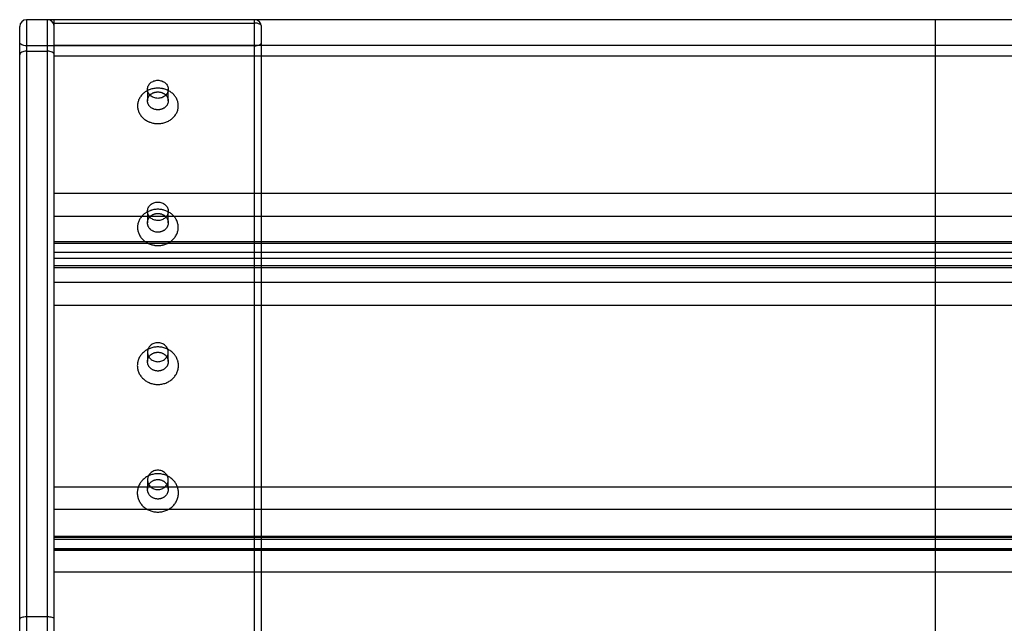
# Paper-space layout '_Left' of a CAD drawing. Units: millimetres. Extents: x -545 to 85, y 0 to 858.
# Drawn here: x -515 to -230, y 684 to 858 of the extents above; entities that cross this region are included whole.
import ezdxf

# ---------------------------------------------------------------- set-up
doc = ezdxf.new("R2010")
doc.units = ezdxf.units.MM

psp = doc.layouts.new('_Left')

# ---------------------------------------------------------------- linework, layer by layer
at = {"color": 7, "linetype": 'Continuous', "lineweight": 25}
for p, q in [((-513, 858.29), (-513, 0)), ((53, 858.29), (-513, 858.29)), ((-507, 858.29), (-507, 678.51)), ((-505, 0), (-505, 858.29)), ((-447, 618.61), (-447, 858.29)), ((-250, 858.29), (-250, 618.69)), ((-515, 0), (-515, 856.29)), ((-505.28, 857.32), (-447, 857.32)), ((-445, 620.6), (-445, 856.29)), ((-447, 850.73), (-513, 850.73)), ((-505, 850.92), (45, 850.92)), ((-513, 849.17), (-507, 849.17)), ((45, 847.75), (-505, 847.75)), ((-478, 838.15), (-478, 834.82)), ((-472, 834.82), (-472, 838.15)), ((-505, 808.15), (45, 808.15)), ((45, 801.38), (-505, 801.38)), ((-478, 802.88), (-478, 799.54)), ((-472, 799.54), (-472, 802.88)), ((45, 794.07), (-505, 794.07)), ((-505, 793.69), (45, 793.69)), ((45, 790.98), (-505, 790.98)), ((45, 789.23), (-505, 789.23)), ((-505, 787.19), (45, 787.19)), ((-505, 786.59), (45, 786.59)), ((45, 782.22), (-505, 782.22)), ((-505, 775.69), (45, 775.69)), ((-478, 762.1), (-478, 759.38)), ((-472, 759.38), (-472, 762.1)), ((-478, 725.17), (-478, 722.45)), ((-472, 722.45), (-472, 725.17)), ((-505, 723.17), (45, 723.17)), ((45, 716.64), (-505, 716.64)), ((45, 708.83), (-505, 708.83)), ((-505, 708.61), (45, 708.61)), ((45, 707.88), (-505, 707.88)), ((45, 705.26), (-505, 705.26)), ((-505, 705.17), (45, 705.17)), ((-505, 704.79), (45, 704.79)), ((-505, 698.55), (45, 698.55)), ((-507, 685.51), (-513, 685.51))]:
    psp.add_line(p, q, dxfattribs=at)
at = {"color": 7, "linetype": 'Continuous', "lineweight": 25, "flags": 128}
for points in [[(-445, 856.29), (-445.04, 856.49), (-445.15, 856.68), (-445.34, 856.86), (-445.59, 857.01), (-445.89, 857.14), (-446.23, 857.24), (-446.61, 857.3), (-447, 857.32)], [(-513, 850.73), (-513.39, 850.75), (-513.77, 850.81), (-514.11, 850.9), (-514.41, 851.03), (-514.66, 851.19), (-514.85, 851.36), (-514.96, 851.56), (-515, 851.75)], [(-447, 850.73), (-446.61, 850.75), (-446.23, 850.81), (-445.89, 850.9), (-445.59, 851.03), (-445.34, 851.19), (-445.15, 851.36), (-445.04, 851.56), (-445, 851.75)], [(-513, 849.17), (-513.39, 849.15), (-513.77, 849.08), (-514.11, 848.98), (-514.41, 848.85), (-514.66, 848.68), (-514.85, 848.5), (-514.96, 848.29), (-515, 848.08)], [(-505, 848.08), (-505.04, 848.29), (-505.15, 848.5), (-505.34, 848.68), (-505.59, 848.85), (-505.89, 848.98), (-506.23, 849.08), (-506.61, 849.15), (-507, 849.17)], [(-513, 685.51), (-513.39, 685.5), (-513.77, 685.46), (-514.11, 685.41), (-514.41, 685.33), (-514.66, 685.24), (-514.85, 685.14), (-514.96, 685.03), (-515, 684.91)], [(-505, 684.91), (-505.04, 685.03), (-505.15, 685.14), (-505.34, 685.24), (-505.59, 685.33), (-505.89, 685.41), (-506.23, 685.46), (-506.61, 685.5), (-507, 685.51)]]:
    psp.add_lwpolyline(points, dxfattribs=at)
at = {"color": 7, "linetype": 'Continuous', "lineweight": 25}
for centre, start, end in [((-513, 856.29), 90, 180), ((-507, 856.29), 360, 90), ((-447, 856.29), 0, 90)]:
    psp.add_arc(centre, 2, start, end, dxfattribs=at)
for points, knots in [([(-505, 856.29), (-505, 856.47), (-505.02, 856.64), (-505.12, 856.99), (-505.19, 857.16), (-505.28, 857.32)], [0, 0, 0, 0, 0.5, 0.5, 1, 1, 1, 1]), ([(-475, 835.54), (-474.8, 835.54), (-474.61, 835.55), (-474.22, 835.62), (-474.03, 835.67), (-473.67, 835.8), (-473.5, 835.88), (-473.17, 836.07), (-473.02, 836.18), (-472.74, 836.42), (-472.62, 836.56), (-472.4, 836.84), (-472.3, 836.99), (-472.15, 837.31), (-472.1, 837.47), (-472.02, 837.81), (-472, 837.98), (-472, 838.32), (-472.02, 838.49), (-472.1, 838.83), (-472.15, 838.99), (-472.3, 839.31), (-472.4, 839.46), (-472.61, 839.74), (-472.74, 839.88), (-473.02, 840.12), (-473.17, 840.23), (-473.49, 840.42), (-473.67, 840.5), (-474.03, 840.63), (-474.22, 840.68), (-474.6, 840.75), (-474.8, 840.76), (-475.19, 840.76), (-475.39, 840.75), (-475.78, 840.68), (-475.97, 840.63), (-476.33, 840.5), (-476.5, 840.42), (-476.83, 840.23), (-476.98, 840.12), (-477.26, 839.88), (-477.38, 839.75), (-477.6, 839.46), (-477.7, 839.31), (-477.85, 839), (-477.9, 838.83), (-477.98, 838.5), (-478, 838.33), (-478, 837.98), (-477.98, 837.81), (-477.91, 837.48), (-477.85, 837.31), (-477.7, 836.99), (-477.61, 836.84), (-477.39, 836.56), (-477.26, 836.43), (-476.98, 836.18), (-476.83, 836.07), (-476.51, 835.88), (-476.33, 835.8), (-475.79, 835.61), (-475.4, 835.54), (-475, 835.54)], [0, 0, 0, 0, 0.03125, 0.03125, 0.0625, 0.0625, 0.09375, 0.09375, 0.125, 0.125, 0.15625, 0.15625, 0.1875, 0.1875, 0.21875, 0.21875, 0.25, 0.25, 0.28125, 0.28125, 0.3125, 0.3125, 0.34375, 0.34375, 0.375, 0.375, 0.40625, 0.40625, 0.4375, 0.4375, 0.46875, 0.46875, 0.5, 0.5, 0.53125, 0.53125, 0.5625, 0.5625, 0.59375, 0.59375, 0.625, 0.625, 0.65625, 0.65625, 0.6875, 0.6875, 0.71875, 0.71875, 0.75, 0.75, 0.78125, 0.78125, 0.8125, 0.8125, 0.84375, 0.84375, 0.875, 0.875, 0.90625, 0.90625, 0.9375, 0.9375, 1, 1, 1, 1]), ([(-475, 828.23), (-475.19, 828.23), (-475.39, 828.23), (-475.68, 828.26), (-475.77, 828.27), (-475.97, 828.29), (-476.06, 828.31), (-476.54, 828.39), (-476.9, 828.49), (-477.35, 828.65), (-477.44, 828.68), (-477.61, 828.76), (-477.7, 828.79), (-477.96, 828.91), (-478.13, 829), (-478.45, 829.19), (-478.6, 829.29), (-478.9, 829.5), (-479.04, 829.61), (-479.25, 829.79), (-479.32, 829.85), (-479.45, 829.98), (-479.51, 830.04), (-479.69, 830.24), (-479.81, 830.37), (-480.02, 830.65), (-480.12, 830.8), (-480.3, 831.09), (-480.39, 831.25), (-480.54, 831.56), (-480.6, 831.72), (-480.71, 832.04), (-480.76, 832.2), (-480.83, 832.53), (-480.86, 832.69), (-480.9, 833.03), (-480.91, 833.2), (-480.91, 833.53), (-480.9, 833.7), (-480.86, 834.03), (-480.84, 834.2), (-480.76, 834.53), (-480.71, 834.69), (-480.6, 835.02), (-480.53, 835.17), (-480.39, 835.48), (-480.3, 835.63), (-480.12, 835.93), (-480.02, 836.07), (-479.81, 836.35), (-479.69, 836.49), (-479.45, 836.75), (-479.32, 836.87), (-479.05, 837.11), (-478.9, 837.22), (-478.68, 837.38), (-478.6, 837.43), (-478.44, 837.53), (-478.36, 837.58), (-478.12, 837.72), (-477.96, 837.8), (-477.62, 837.96), (-477.44, 838.03), (-477.09, 838.16), (-476.9, 838.22), (-476.53, 838.32), (-476.34, 838.36), (-475.96, 838.42), (-475.77, 838.45), (-475.38, 838.48), (-475.19, 838.49), (-474.8, 838.49), (-474.61, 838.48), (-474.23, 838.45), (-474.03, 838.42), (-473.75, 838.37), (-473.65, 838.35), (-473.46, 838.31), (-473.37, 838.29), (-473.09, 838.22), (-472.91, 838.16), (-472.56, 838.03), (-472.38, 837.96), (-472.13, 837.84), (-472.04, 837.8), (-471.88, 837.72), (-471.79, 837.67), (-471.55, 837.53), (-471.4, 837.43), (-471.1, 837.22), (-470.95, 837.11), (-470.68, 836.87), (-470.55, 836.75), (-470.37, 836.55), (-470.31, 836.48), (-470.19, 836.35), (-470.14, 836.28), (-469.87, 835.93), (-469.69, 835.64), (-469.5, 835.25), (-469.47, 835.17), (-469.4, 835.01), (-469.37, 834.93), (-469.29, 834.69), (-469.24, 834.53), (-469.16, 834.2), (-469.14, 834.03), (-469.1, 833.7), (-469.09, 833.53), (-469.09, 833.19), (-469.1, 833.03), (-469.14, 832.69), (-469.17, 832.53), (-469.24, 832.2), (-469.29, 832.04), (-469.4, 831.71), (-469.47, 831.55), (-469.62, 831.24), (-469.7, 831.09), (-469.88, 830.8), (-469.98, 830.65), (-470.19, 830.37), (-470.31, 830.24), (-470.56, 829.97), (-470.69, 829.85), (-470.96, 829.61), (-471.1, 829.5), (-471.4, 829.29), (-471.55, 829.19), (-471.88, 829), (-472.05, 828.91), (-472.39, 828.75), (-472.56, 828.68), (-472.92, 828.55), (-473.1, 828.5), (-473.47, 828.4), (-473.66, 828.36), (-474.04, 828.29), (-474.23, 828.27), (-474.62, 828.23), (-474.81, 828.23), (-475, 828.23)], [0.00123201, 0.00123201, 0.00123201, 0.00123201, 0.00180948, 0.00180948, 0.00209821, 0.00209821, 0.00238694, 0.00238694, 0.00354186, 0.00354186, 0.00383059, 0.00383059, 0.00411932, 0.00411932, 0.00469678, 0.00469678, 0.00527424, 0.00527424, 0.0058517, 0.0058517, 0.00614044, 0.00614044, 0.00642917, 0.00642917, 0.00700663, 0.00700663, 0.00758409, 0.00758409, 0.00816155, 0.00816155, 0.00873901, 0.00873901, 0.00931647, 0.00931647, 0.00989393, 0.00989393, 0.01047139, 0.01047139, 0.01104886, 0.01104886, 0.01162632, 0.01162632, 0.01220378, 0.01220378, 0.01278124, 0.01278124, 0.0133587, 0.0133587, 0.01393616, 0.01393616, 0.01451362, 0.01451362, 0.01509108, 0.01509108, 0.01566855, 0.01566855, 0.01595728, 0.01595728, 0.01624601, 0.01624601, 0.01682347, 0.01682347, 0.01740093, 0.01740093, 0.01797839, 0.01797839, 0.01855585, 0.01855585, 0.01913331, 0.01913331, 0.01971077, 0.01971077, 0.02028824, 0.02028824, 0.0208657, 0.0208657, 0.02115443, 0.02115443, 0.02144316, 0.02144316, 0.02202062, 0.02202062, 0.02259808, 0.02259808, 0.02288681, 0.02288681, 0.02317554, 0.02317554, 0.023753, 0.023753, 0.02433046, 0.02433046, 0.02490793, 0.02490793, 0.02519666, 0.02519666, 0.02548539, 0.02548539, 0.02664031, 0.02664031, 0.02692904, 0.02692904, 0.02721777, 0.02721777, 0.02779523, 0.02779523, 0.02837269, 0.02837269, 0.02895015, 0.02895015, 0.02952762, 0.02952762, 0.03010508, 0.03010508, 0.03068254, 0.03068254, 0.03126, 0.03126, 0.03183746, 0.03183746, 0.03241492, 0.03241492, 0.03299238, 0.03299238, 0.03356984, 0.03356984, 0.03414731, 0.03414731, 0.03472477, 0.03472477, 0.03530223, 0.03530223, 0.03587969, 0.03587969, 0.03645715, 0.03645715, 0.03703461, 0.03703461, 0.03761207, 0.03761207, 0.03818953, 0.03818953, 0.03818953, 0.03818953]), ([(-475, 832.22), (-474.9, 832.22), (-474.8, 832.23), (-474.61, 832.24), (-474.51, 832.26), (-474.32, 832.29), (-474.22, 832.31), (-474.04, 832.36), (-473.94, 832.39), (-473.76, 832.45), (-473.67, 832.49), (-473.5, 832.57), (-473.42, 832.61), (-473.25, 832.71), (-473.17, 832.76), (-473.02, 832.87), (-472.95, 832.92), (-472.81, 833.04), (-472.74, 833.11), (-472.62, 833.24), (-472.56, 833.31), (-472.45, 833.45), (-472.4, 833.52), (-472.31, 833.67), (-472.27, 833.75), (-472.19, 833.9), (-472.16, 833.99), (-472.1, 834.15), (-472.08, 834.23), (-472.04, 834.39), (-472.02, 834.48), (-472.01, 834.65), (-472, 834.73), (-472, 834.9), (-472.01, 834.99), (-472.02, 835.15), (-472.04, 835.24), (-472.08, 835.4), (-472.1, 835.48), (-472.14, 835.61), (-472.16, 835.65), (-472.19, 835.73), (-472.21, 835.77), (-472.3, 835.96), (-472.4, 836.11), (-472.53, 836.28), (-472.56, 836.32), (-472.62, 836.39), (-472.65, 836.42), (-472.74, 836.52), (-472.81, 836.58), (-472.95, 836.7), (-473.02, 836.75), (-473.17, 836.86), (-473.25, 836.91), (-473.37, 836.98), (-473.41, 837), (-473.5, 837.05), (-473.54, 837.07), (-473.67, 837.13), (-473.76, 837.16), (-473.94, 837.23), (-474.03, 837.26), (-474.17, 837.29), (-474.22, 837.3), (-474.32, 837.32), (-474.36, 837.33), (-474.51, 837.36), (-474.61, 837.37), (-474.8, 837.39), (-474.9, 837.39), (-475.09, 837.39), (-475.19, 837.39), (-475.39, 837.37), (-475.49, 837.36), (-475.68, 837.33), (-475.78, 837.31), (-475.97, 837.26), (-476.06, 837.23), (-476.24, 837.16), (-476.33, 837.13), (-476.5, 837.05), (-476.59, 837.01), (-476.71, 836.94), (-476.75, 836.91), (-476.83, 836.86), (-476.87, 836.84), (-476.98, 836.75), (-477.05, 836.7), (-477.19, 836.58), (-477.26, 836.52), (-477.38, 836.39), (-477.44, 836.32), (-477.55, 836.18), (-477.6, 836.11), (-477.69, 835.96), (-477.73, 835.88), (-477.81, 835.73), (-477.84, 835.65), (-477.9, 835.49), (-477.92, 835.4), (-477.96, 835.24), (-477.98, 835.15), (-478, 834.99), (-478, 834.9), (-478, 834.73), (-478, 834.65), (-477.98, 834.48), (-477.96, 834.4), (-477.92, 834.23), (-477.9, 834.15), (-477.84, 833.99), (-477.81, 833.91), (-477.73, 833.75), (-477.69, 833.67), (-477.6, 833.52), (-477.55, 833.45), (-477.44, 833.31), (-477.38, 833.24), (-477.29, 833.14), (-477.26, 833.11), (-477.19, 833.05), (-477.16, 833.02), (-477.05, 832.92), (-476.98, 832.87), (-476.83, 832.76), (-476.75, 832.71), (-476.59, 832.62), (-476.5, 832.57), (-476.37, 832.51), (-476.33, 832.49), (-476.24, 832.46), (-476.19, 832.44), (-475.97, 832.36), (-475.78, 832.31), (-475.54, 832.27), (-475.49, 832.26), (-475.39, 832.25), (-475.34, 832.24), (-475.2, 832.23), (-475.1, 832.22), (-475, 832.22)], [0.00123201, 0.00123201, 0.00123201, 0.00123201, 0.00180948, 0.00180948, 0.00238694, 0.00238694, 0.0029644, 0.0029644, 0.00354186, 0.00354186, 0.00411932, 0.00411932, 0.00469678, 0.00469678, 0.00527424, 0.00527424, 0.0058517, 0.0058517, 0.00642917, 0.00642917, 0.00700663, 0.00700663, 0.00758409, 0.00758409, 0.00816155, 0.00816155, 0.00873901, 0.00873901, 0.00931647, 0.00931647, 0.00989393, 0.00989393, 0.01047139, 0.01047139, 0.01104886, 0.01104886, 0.01162632, 0.01162632, 0.01220378, 0.01220378, 0.01249251, 0.01249251, 0.01278124, 0.01278124, 0.01393616, 0.01393616, 0.01422489, 0.01422489, 0.01451362, 0.01451362, 0.01509108, 0.01509108, 0.01566855, 0.01566855, 0.01624601, 0.01624601, 0.01653474, 0.01653474, 0.01682347, 0.01682347, 0.01740093, 0.01740093, 0.01797839, 0.01797839, 0.01826712, 0.01826712, 0.01855585, 0.01855585, 0.01913331, 0.01913331, 0.01971077, 0.01971077, 0.02028824, 0.02028824, 0.0208657, 0.0208657, 0.02144316, 0.02144316, 0.02202062, 0.02202062, 0.02259808, 0.02259808, 0.02317554, 0.02317554, 0.02346427, 0.02346427, 0.023753, 0.023753, 0.02433046, 0.02433046, 0.02490793, 0.02490793, 0.02548539, 0.02548539, 0.02606285, 0.02606285, 0.02664031, 0.02664031, 0.02721777, 0.02721777, 0.02779523, 0.02779523, 0.02837269, 0.02837269, 0.02895015, 0.02895015, 0.02952762, 0.02952762, 0.03010508, 0.03010508, 0.03068254, 0.03068254, 0.03126, 0.03126, 0.03183746, 0.03183746, 0.03241492, 0.03241492, 0.03299238, 0.03299238, 0.03328111, 0.03328111, 0.03356984, 0.03356984, 0.03414731, 0.03414731, 0.03472477, 0.03472477, 0.03530223, 0.03530223, 0.03559096, 0.03559096, 0.03587969, 0.03587969, 0.03703461, 0.03703461, 0.03732334, 0.03732334, 0.03761207, 0.03761207, 0.03818953, 0.03818953, 0.03818953, 0.03818953]), ([(-475, 800.2), (-474.8, 800.2), (-474.61, 800.21), (-474.22, 800.28), (-474.03, 800.33), (-473.67, 800.47), (-473.5, 800.55), (-473.17, 800.74), (-473.02, 800.86), (-472.74, 801.11), (-472.62, 801.24), (-472.4, 801.53), (-472.3, 801.69), (-472.15, 802.01), (-472.1, 802.18), (-472.02, 802.53), (-472, 802.7), (-472, 803.05), (-472.02, 803.23), (-472.1, 803.57), (-472.15, 803.74), (-472.3, 804.06), (-472.4, 804.22), (-472.61, 804.51), (-472.74, 804.64), (-473.02, 804.89), (-473.17, 805), (-473.49, 805.2), (-473.67, 805.28), (-474.03, 805.42), (-474.22, 805.47), (-474.6, 805.53), (-474.8, 805.55), (-475.19, 805.55), (-475.39, 805.53), (-475.78, 805.47), (-475.97, 805.42), (-476.33, 805.28), (-476.5, 805.2), (-476.83, 805), (-476.98, 804.89), (-477.26, 804.65), (-477.38, 804.51), (-477.6, 804.22), (-477.7, 804.07), (-477.85, 803.74), (-477.9, 803.57), (-477.98, 803.23), (-478, 803.06), (-478, 802.7), (-477.98, 802.53), (-477.91, 802.19), (-477.85, 802.02), (-477.7, 801.69), (-477.61, 801.54), (-477.39, 801.25), (-477.26, 801.11), (-476.98, 800.86), (-476.83, 800.75), (-476.51, 800.55), (-476.33, 800.47), (-475.79, 800.27), (-475.4, 800.2), (-475, 800.2)], [0, 0, 0, 0, 0.03125, 0.03125, 0.0625, 0.0625, 0.09375, 0.09375, 0.125, 0.125, 0.15625, 0.15625, 0.1875, 0.1875, 0.21875, 0.21875, 0.25, 0.25, 0.28125, 0.28125, 0.3125, 0.3125, 0.34375, 0.34375, 0.375, 0.375, 0.40625, 0.40625, 0.4375, 0.4375, 0.46875, 0.46875, 0.5, 0.5, 0.53125, 0.53125, 0.5625, 0.5625, 0.59375, 0.59375, 0.625, 0.625, 0.65625, 0.65625, 0.6875, 0.6875, 0.71875, 0.71875, 0.75, 0.75, 0.78125, 0.78125, 0.8125, 0.8125, 0.84375, 0.84375, 0.875, 0.875, 0.90625, 0.90625, 0.9375, 0.9375, 1, 1, 1, 1]), ([(-475, 792.96), (-475.19, 792.96), (-475.38, 792.97), (-475.67, 792.99), (-475.77, 793), (-475.96, 793.03), (-476.06, 793.04), (-476.53, 793.13), (-476.9, 793.23), (-477.34, 793.39), (-477.43, 793.43), (-477.61, 793.5), (-477.69, 793.54), (-477.95, 793.66), (-478.11, 793.75), (-478.43, 793.94), (-478.59, 794.04), (-478.88, 794.26), (-479.03, 794.38), (-479.23, 794.56), (-479.3, 794.62), (-479.43, 794.75), (-479.49, 794.82), (-479.68, 795.02), (-479.79, 795.15), (-480, 795.44), (-480.1, 795.58), (-480.28, 795.89), (-480.37, 796.04), (-480.52, 796.36), (-480.58, 796.52), (-480.69, 796.85), (-480.74, 797.02), (-480.81, 797.35), (-480.84, 797.52), (-480.88, 797.87), (-480.89, 798.04), (-480.89, 798.38), (-480.88, 798.55), (-480.84, 798.89), (-480.81, 799.06), (-480.74, 799.4), (-480.69, 799.57), (-480.58, 799.89), (-480.51, 800.05), (-480.37, 800.37), (-480.29, 800.52), (-480.1, 800.83), (-480.01, 800.97), (-479.79, 801.26), (-479.67, 801.4), (-479.43, 801.66), (-479.3, 801.79), (-479.03, 802.03), (-478.89, 802.14), (-478.66, 802.31), (-478.59, 802.36), (-478.43, 802.46), (-478.35, 802.51), (-478.11, 802.65), (-477.95, 802.74), (-477.61, 802.9), (-477.44, 802.98), (-477.17, 803.07), (-477.08, 803.1), (-476.9, 803.16), (-476.8, 803.19), (-476.52, 803.26), (-476.34, 803.31), (-475.96, 803.37), (-475.77, 803.4), (-475.38, 803.43), (-475.19, 803.44), (-474.8, 803.44), (-474.61, 803.43), (-474.23, 803.4), (-474.04, 803.37), (-473.75, 803.32), (-473.66, 803.3), (-473.47, 803.26), (-473.38, 803.24), (-473.1, 803.16), (-472.92, 803.11), (-472.56, 802.98), (-472.39, 802.9), (-472.14, 802.78), (-472.05, 802.74), (-471.89, 802.65), (-471.8, 802.6), (-471.56, 802.46), (-471.41, 802.36), (-471.11, 802.14), (-470.97, 802.03), (-470.7, 801.79), (-470.57, 801.66), (-470.38, 801.46), (-470.32, 801.39), (-470.21, 801.25), (-470.15, 801.18), (-469.99, 800.97), (-469.89, 800.82), (-469.71, 800.52), (-469.63, 800.37), (-469.52, 800.13), (-469.49, 800.05), (-469.42, 799.89), (-469.39, 799.81), (-469.31, 799.56), (-469.26, 799.39), (-469.19, 799.06), (-469.16, 798.89), (-469.12, 798.55), (-469.11, 798.38), (-469.11, 798.03), (-469.12, 797.86), (-469.16, 797.52), (-469.19, 797.35), (-469.26, 797.02), (-469.31, 796.85), (-469.42, 796.52), (-469.49, 796.36), (-469.63, 796.04), (-469.72, 795.89), (-469.9, 795.58), (-470, 795.44), (-470.21, 795.15), (-470.33, 795.01), (-470.57, 794.75), (-470.7, 794.62), (-470.97, 794.38), (-471.12, 794.26), (-471.41, 794.04), (-471.57, 793.94), (-471.89, 793.75), (-472.06, 793.66), (-472.4, 793.5), (-472.57, 793.43), (-472.93, 793.29), (-473.11, 793.24), (-473.38, 793.16), (-473.48, 793.14), (-473.66, 793.1), (-473.76, 793.08), (-474.04, 793.03), (-474.23, 793), (-474.62, 792.97), (-474.81, 792.96), (-475, 792.96)], [0.00124158, 0.00124158, 0.00124158, 0.00124158, 0.00181698, 0.00181698, 0.00210468, 0.00210468, 0.00239239, 0.00239239, 0.0035432, 0.0035432, 0.0038309, 0.0038309, 0.0041186, 0.0041186, 0.00469401, 0.00469401, 0.00526942, 0.00526942, 0.00584482, 0.00584482, 0.00613252, 0.00613252, 0.00642023, 0.00642023, 0.00699563, 0.00699563, 0.00757104, 0.00757104, 0.00814644, 0.00814644, 0.00872185, 0.00872185, 0.00929726, 0.00929726, 0.00987266, 0.00987266, 0.01044807, 0.01044807, 0.01102347, 0.01102347, 0.01159888, 0.01159888, 0.01217429, 0.01217429, 0.01274969, 0.01274969, 0.0133251, 0.0133251, 0.0139005, 0.0139005, 0.01447591, 0.01447591, 0.01505131, 0.01505131, 0.01562672, 0.01562672, 0.01591442, 0.01591442, 0.01620213, 0.01620213, 0.01677753, 0.01677753, 0.01735294, 0.01735294, 0.01764064, 0.01764064, 0.01792834, 0.01792834, 0.01850375, 0.01850375, 0.01907916, 0.01907916, 0.01965456, 0.01965456, 0.02022997, 0.02022997, 0.02080537, 0.02080537, 0.02109308, 0.02109308, 0.02138078, 0.02138078, 0.02195618, 0.02195618, 0.02253159, 0.02253159, 0.02281929, 0.02281929, 0.023107, 0.023107, 0.0236824, 0.0236824, 0.02425781, 0.02425781, 0.02483321, 0.02483321, 0.02512092, 0.02512092, 0.02540862, 0.02540862, 0.02598402, 0.02598402, 0.02655943, 0.02655943, 0.02684713, 0.02684713, 0.02713484, 0.02713484, 0.02771024, 0.02771024, 0.02828565, 0.02828565, 0.02886105, 0.02886105, 0.02943646, 0.02943646, 0.03001187, 0.03001187, 0.03058727, 0.03058727, 0.03116268, 0.03116268, 0.03173808, 0.03173808, 0.03231349, 0.03231349, 0.03288889, 0.03288889, 0.0334643, 0.0334643, 0.03403971, 0.03403971, 0.03461511, 0.03461511, 0.03519052, 0.03519052, 0.03576592, 0.03576592, 0.03634133, 0.03634133, 0.03662903, 0.03662903, 0.03691673, 0.03691673, 0.03749214, 0.03749214, 0.03806755, 0.03806755, 0.03806755, 0.03806755]), ([(-475, 796.82), (-474.9, 796.82), (-474.8, 796.82), (-474.61, 796.84), (-474.51, 796.85), (-474.37, 796.88), (-474.32, 796.89), (-474.22, 796.91), (-474.18, 796.92), (-474.04, 796.96), (-473.94, 796.99), (-473.76, 797.06), (-473.67, 797.09), (-473.5, 797.18), (-473.42, 797.23), (-473.25, 797.32), (-473.17, 797.38), (-473.02, 797.49), (-472.95, 797.55), (-472.81, 797.68), (-472.74, 797.74), (-472.62, 797.88), (-472.56, 797.95), (-472.45, 798.1), (-472.4, 798.18), (-472.31, 798.33), (-472.27, 798.41), (-472.19, 798.58), (-472.16, 798.66), (-472.1, 798.83), (-472.08, 798.92), (-472.04, 799.09), (-472.02, 799.18), (-472.01, 799.36), (-472, 799.45), (-472, 799.62), (-472.01, 799.71), (-472.02, 799.89), (-472.04, 799.98), (-472.08, 800.15), (-472.1, 800.24), (-472.14, 800.36), (-472.16, 800.41), (-472.19, 800.49), (-472.21, 800.53), (-472.27, 800.65), (-472.31, 800.73), (-472.4, 800.89), (-472.45, 800.96), (-472.53, 801.07), (-472.56, 801.11), (-472.62, 801.18), (-472.65, 801.22), (-472.74, 801.32), (-472.81, 801.39), (-472.95, 801.51), (-473.02, 801.57), (-473.17, 801.68), (-473.25, 801.73), (-473.37, 801.81), (-473.41, 801.83), (-473.5, 801.88), (-473.54, 801.9), (-473.67, 801.96), (-473.76, 802), (-473.94, 802.07), (-474.03, 802.1), (-474.17, 802.14), (-474.22, 802.15), (-474.32, 802.17), (-474.36, 802.18), (-474.51, 802.2), (-474.61, 802.22), (-474.8, 802.23), (-474.9, 802.24), (-475.09, 802.24), (-475.19, 802.24), (-475.39, 802.22), (-475.49, 802.2), (-475.68, 802.17), (-475.78, 802.15), (-475.92, 802.11), (-475.97, 802.1), (-476.06, 802.07), (-476.1, 802.05), (-476.24, 802), (-476.33, 801.96), (-476.5, 801.88), (-476.59, 801.83), (-476.71, 801.76), (-476.75, 801.73), (-476.83, 801.68), (-476.87, 801.65), (-476.98, 801.57), (-477.05, 801.51), (-477.19, 801.39), (-477.26, 801.32), (-477.38, 801.19), (-477.44, 801.11), (-477.55, 800.97), (-477.6, 800.89), (-477.69, 800.73), (-477.73, 800.65), (-477.81, 800.49), (-477.84, 800.41), (-477.9, 800.24), (-477.92, 800.15), (-477.96, 799.98), (-477.98, 799.89), (-478, 799.71), (-478, 799.63), (-478, 799.45), (-478, 799.36), (-477.98, 799.18), (-477.96, 799.09), (-477.92, 798.92), (-477.9, 798.83), (-477.84, 798.66), (-477.81, 798.58), (-477.73, 798.42), (-477.69, 798.33), (-477.6, 798.18), (-477.55, 798.1), (-477.44, 797.95), (-477.38, 797.88), (-477.29, 797.78), (-477.26, 797.74), (-477.19, 797.68), (-477.16, 797.65), (-477.05, 797.55), (-476.98, 797.49), (-476.83, 797.38), (-476.75, 797.33), (-476.59, 797.23), (-476.5, 797.18), (-476.37, 797.12), (-476.33, 797.1), (-476.24, 797.06), (-476.19, 797.04), (-475.97, 796.95), (-475.78, 796.9), (-475.54, 796.86), (-475.49, 796.85), (-475.39, 796.84), (-475.34, 796.83), (-475.2, 796.82), (-475.1, 796.82), (-475, 796.82)], [0.00124158, 0.00124158, 0.00124158, 0.00124158, 0.00181698, 0.00181698, 0.00239239, 0.00239239, 0.00268009, 0.00268009, 0.00296779, 0.00296779, 0.0035432, 0.0035432, 0.0041186, 0.0041186, 0.00469401, 0.00469401, 0.00526942, 0.00526942, 0.00584482, 0.00584482, 0.00642023, 0.00642023, 0.00699563, 0.00699563, 0.00757104, 0.00757104, 0.00814644, 0.00814644, 0.00872185, 0.00872185, 0.00929726, 0.00929726, 0.00987266, 0.00987266, 0.01044807, 0.01044807, 0.01102347, 0.01102347, 0.01159888, 0.01159888, 0.01217429, 0.01217429, 0.01246199, 0.01246199, 0.01274969, 0.01274969, 0.0133251, 0.0133251, 0.0139005, 0.0139005, 0.01418821, 0.01418821, 0.01447591, 0.01447591, 0.01505131, 0.01505131, 0.01562672, 0.01562672, 0.01620213, 0.01620213, 0.01648983, 0.01648983, 0.01677753, 0.01677753, 0.01735294, 0.01735294, 0.01792834, 0.01792834, 0.01821605, 0.01821605, 0.01850375, 0.01850375, 0.01907916, 0.01907916, 0.01965456, 0.01965456, 0.02022997, 0.02022997, 0.02080537, 0.02080537, 0.02138078, 0.02138078, 0.02166848, 0.02166848, 0.02195618, 0.02195618, 0.02253159, 0.02253159, 0.023107, 0.023107, 0.0233947, 0.0233947, 0.0236824, 0.0236824, 0.02425781, 0.02425781, 0.02483321, 0.02483321, 0.02540862, 0.02540862, 0.02598402, 0.02598402, 0.02655943, 0.02655943, 0.02713484, 0.02713484, 0.02771024, 0.02771024, 0.02828565, 0.02828565, 0.02886105, 0.02886105, 0.02943646, 0.02943646, 0.03001187, 0.03001187, 0.03058727, 0.03058727, 0.03116268, 0.03116268, 0.03173808, 0.03173808, 0.03231349, 0.03231349, 0.03288889, 0.03288889, 0.0331766, 0.0331766, 0.0334643, 0.0334643, 0.03403971, 0.03403971, 0.03461511, 0.03461511, 0.03519052, 0.03519052, 0.03547822, 0.03547822, 0.03576592, 0.03576592, 0.03691673, 0.03691673, 0.03720444, 0.03720444, 0.03749214, 0.03749214, 0.03806755, 0.03806755, 0.03806755, 0.03806755]), ([(-475, 764.84), (-474.8, 764.84), (-474.61, 764.83), (-474.22, 764.76), (-474.03, 764.7), (-473.67, 764.57), (-473.5, 764.48), (-473.17, 764.28), (-473.02, 764.17), (-472.74, 763.91), (-472.62, 763.78), (-472.4, 763.48), (-472.3, 763.32), (-472.15, 762.99), (-472.1, 762.81), (-472.02, 762.46), (-472, 762.28), (-472, 761.92), (-472.02, 761.74), (-472.1, 761.39), (-472.15, 761.22), (-472.3, 760.89), (-472.4, 760.73), (-472.61, 760.43), (-472.74, 760.29), (-473.02, 760.03), (-473.17, 759.92), (-473.49, 759.72), (-473.67, 759.63), (-474.03, 759.5), (-474.22, 759.44), (-474.6, 759.37), (-474.8, 759.36), (-475.19, 759.36), (-475.39, 759.37), (-475.78, 759.44), (-475.97, 759.5), (-476.33, 759.63), (-476.5, 759.72), (-476.83, 759.92), (-476.98, 760.03), (-477.26, 760.28), (-477.38, 760.43), (-477.6, 760.72), (-477.7, 760.88), (-477.85, 761.21), (-477.9, 761.39), (-477.98, 761.74), (-478, 761.92), (-478, 762.28), (-477.98, 762.46), (-477.91, 762.81), (-477.85, 762.98), (-477.7, 763.32), (-477.61, 763.47), (-477.39, 763.77), (-477.26, 763.91), (-476.98, 764.17), (-476.83, 764.28), (-476.51, 764.48), (-476.33, 764.56), (-475.79, 764.77), (-475.4, 764.84), (-475, 764.84)], [0, 0, 0, 0, 0.03125, 0.03125, 0.0625, 0.0625, 0.09375, 0.09375, 0.125, 0.125, 0.15625, 0.15625, 0.1875, 0.1875, 0.21875, 0.21875, 0.25, 0.25, 0.28125, 0.28125, 0.3125, 0.3125, 0.34375, 0.34375, 0.375, 0.375, 0.40625, 0.40625, 0.4375, 0.4375, 0.46875, 0.46875, 0.5, 0.5, 0.53125, 0.53125, 0.5625, 0.5625, 0.59375, 0.59375, 0.625, 0.625, 0.65625, 0.65625, 0.6875, 0.6875, 0.71875, 0.71875, 0.75, 0.75, 0.78125, 0.78125, 0.8125, 0.8125, 0.84375, 0.84375, 0.875, 0.875, 0.90625, 0.90625, 0.9375, 0.9375, 1, 1, 1, 1]), ([(-475, 763.63), (-474.8, 763.63), (-474.61, 763.62), (-474.22, 763.59), (-474.03, 763.56), (-473.65, 763.49), (-473.46, 763.45), (-473.09, 763.35), (-472.9, 763.29), (-472.54, 763.15), (-472.36, 763.07), (-472.02, 762.91), (-471.86, 762.82), (-471.53, 762.62), (-471.38, 762.51), (-471.07, 762.29), (-470.93, 762.17), (-470.65, 761.92), (-470.52, 761.79), (-470.28, 761.52), (-470.16, 761.37), (-470, 761.15), (-469.94, 761.08), (-469.84, 760.92), (-469.8, 760.84), (-469.66, 760.61), (-469.58, 760.45), (-469.43, 760.12), (-469.36, 759.96), (-469.28, 759.7), (-469.25, 759.62), (-469.2, 759.45), (-469.18, 759.36), (-469.12, 759.1), (-469.1, 758.92), (-469.06, 758.57), (-469.05, 758.39), (-469.05, 758.04), (-469.06, 757.86), (-469.09, 757.59), (-469.1, 757.5), (-469.13, 757.33), (-469.14, 757.24), (-469.2, 756.98), (-469.25, 756.81), (-469.36, 756.47), (-469.42, 756.3), (-469.54, 756.06), (-469.58, 755.97), (-469.66, 755.81), (-469.7, 755.73), (-469.84, 755.5), (-469.94, 755.34), (-470.16, 755.05), (-470.27, 754.91), (-470.52, 754.63), (-470.65, 754.5), (-470.93, 754.25), (-471.07, 754.13), (-471.37, 753.9), (-471.53, 753.79), (-471.85, 753.6), (-472.02, 753.51), (-472.36, 753.34), (-472.54, 753.26), (-472.9, 753.12), (-473.08, 753.06), (-473.45, 752.96), (-473.64, 752.92), (-474.02, 752.85), (-474.22, 752.82), (-474.61, 752.79), (-474.8, 752.78), (-475.2, 752.78), (-475.39, 752.79), (-475.78, 752.82), (-475.98, 752.85), (-476.36, 752.92), (-476.55, 752.96), (-476.92, 753.06), (-477.1, 753.12), (-477.46, 753.26), (-477.64, 753.34), (-477.98, 753.51), (-478.15, 753.6), (-478.47, 753.8), (-478.63, 753.9), (-478.93, 754.13), (-479.07, 754.25), (-479.35, 754.5), (-479.48, 754.63), (-479.73, 754.91), (-479.84, 755.05), (-480.06, 755.34), (-480.16, 755.5), (-480.34, 755.81), (-480.43, 755.97), (-480.58, 756.3), (-480.64, 756.47), (-480.75, 756.81), (-480.8, 756.98), (-480.86, 757.24), (-480.87, 757.33), (-480.9, 757.5), (-480.91, 757.59), (-480.94, 757.86), (-480.95, 758.04), (-480.95, 758.39), (-480.94, 758.57), (-480.9, 758.92), (-480.88, 759.1), (-480.82, 759.36), (-480.8, 759.45), (-480.75, 759.62), (-480.72, 759.7), (-480.64, 759.96), (-480.57, 760.12), (-480.42, 760.45), (-480.34, 760.61), (-480.2, 760.85), (-480.16, 760.92), (-480.06, 761.08), (-480, 761.15), (-479.84, 761.37), (-479.72, 761.52), (-479.48, 761.79), (-479.35, 761.92), (-479.07, 762.17), (-478.93, 762.29), (-478.7, 762.46), (-478.62, 762.51), (-478.47, 762.62), (-478.39, 762.67), (-478.14, 762.82), (-477.98, 762.91), (-477.64, 763.07), (-477.46, 763.15), (-477.1, 763.29), (-476.91, 763.35), (-476.54, 763.45), (-476.35, 763.49), (-475.97, 763.56), (-475.78, 763.59), (-475.39, 763.62), (-475.2, 763.63), (-475, 763.63)], [-0.00000743, -0.00000743, -0.00000743, -0.00000743, 0.00057418, 0.00057418, 0.0011558, 0.0011558, 0.00173742, 0.00173742, 0.00231904, 0.00231904, 0.00290066, 0.00290066, 0.00348228, 0.00348228, 0.0040639, 0.0040639, 0.00464551, 0.00464551, 0.00522713, 0.00522713, 0.00580875, 0.00580875, 0.00609956, 0.00609956, 0.00639037, 0.00639037, 0.00697199, 0.00697199, 0.00755361, 0.00755361, 0.00784442, 0.00784442, 0.00813523, 0.00813523, 0.00871684, 0.00871684, 0.00929846, 0.00929846, 0.00988008, 0.00988008, 0.01017089, 0.01017089, 0.0104617, 0.0104617, 0.01104332, 0.01104332, 0.01162494, 0.01162494, 0.01191575, 0.01191575, 0.01220656, 0.01220656, 0.01278817, 0.01278817, 0.01336979, 0.01336979, 0.01395141, 0.01395141, 0.01453303, 0.01453303, 0.01511465, 0.01511465, 0.01569627, 0.01569627, 0.01627789, 0.01627789, 0.01685951, 0.01685951, 0.01744112, 0.01744112, 0.01802274, 0.01802274, 0.01860436, 0.01860436, 0.01918598, 0.01918598, 0.0197676, 0.0197676, 0.02034922, 0.02034922, 0.02093084, 0.02093084, 0.02151245, 0.02151245, 0.02209407, 0.02209407, 0.02267569, 0.02267569, 0.02325731, 0.02325731, 0.02383893, 0.02383893, 0.02442055, 0.02442055, 0.02500217, 0.02500217, 0.02558378, 0.02558378, 0.0261654, 0.0261654, 0.02674702, 0.02674702, 0.02703783, 0.02703783, 0.02732864, 0.02732864, 0.02791026, 0.02791026, 0.02849188, 0.02849188, 0.0290735, 0.0290735, 0.02936431, 0.02936431, 0.02965511, 0.02965511, 0.03023673, 0.03023673, 0.03081835, 0.03081835, 0.03110916, 0.03110916, 0.03139997, 0.03139997, 0.03198159, 0.03198159, 0.03256321, 0.03256321, 0.03314483, 0.03314483, 0.03343564, 0.03343564, 0.03372644, 0.03372644, 0.03430806, 0.03430806, 0.03488968, 0.03488968, 0.0354713, 0.0354713, 0.03605292, 0.03605292, 0.03663454, 0.03663454, 0.03721616, 0.03721616, 0.03721616, 0.03721616]), ([(-475, 762.09), (-475.1, 762.09), (-475.2, 762.08), (-475.39, 762.06), (-475.49, 762.05), (-475.68, 762.02), (-475.78, 762), (-475.96, 761.94), (-476.06, 761.91), (-476.24, 761.85), (-476.33, 761.81), (-476.5, 761.72), (-476.58, 761.68), (-476.71, 761.61), (-476.75, 761.58), (-476.83, 761.53), (-476.86, 761.5), (-476.98, 761.42), (-477.05, 761.36), (-477.19, 761.23), (-477.26, 761.17), (-477.38, 761.03), (-477.44, 760.96), (-477.52, 760.85), (-477.55, 760.81), (-477.6, 760.73), (-477.62, 760.69), (-477.69, 760.58), (-477.73, 760.5), (-477.81, 760.33), (-477.84, 760.25), (-477.88, 760.12), (-477.9, 760.08), (-477.92, 759.99), (-477.93, 759.95), (-477.96, 759.82), (-477.98, 759.73), (-478, 759.56), (-478, 759.47), (-478, 759.29), (-478, 759.2), (-477.98, 759.07), (-477.97, 759.02), (-477.96, 758.94), (-477.95, 758.89), (-477.92, 758.76), (-477.9, 758.67), (-477.84, 758.51), (-477.81, 758.42), (-477.74, 758.26), (-477.69, 758.18), (-477.6, 758.02), (-477.55, 757.94), (-477.44, 757.79), (-477.38, 757.72), (-477.26, 757.58), (-477.19, 757.52), (-477.05, 757.39), (-476.98, 757.33), (-476.83, 757.22), (-476.75, 757.16), (-476.59, 757.07), (-476.5, 757.02), (-476.33, 756.94), (-476.24, 756.9), (-476.06, 756.83), (-475.97, 756.8), (-475.78, 756.75), (-475.68, 756.72), (-475.49, 756.69), (-475.39, 756.68), (-475.2, 756.66), (-475.1, 756.65), (-474.9, 756.65), (-474.8, 756.66), (-474.61, 756.68), (-474.51, 756.69), (-474.32, 756.72), (-474.22, 756.75), (-474.03, 756.8), (-473.94, 756.83), (-473.76, 756.9), (-473.67, 756.94), (-473.5, 757.02), (-473.41, 757.07), (-473.25, 757.16), (-473.17, 757.22), (-473.02, 757.33), (-472.95, 757.39), (-472.81, 757.52), (-472.74, 757.58), (-472.62, 757.72), (-472.56, 757.79), (-472.45, 757.94), (-472.4, 758.02), (-472.33, 758.14), (-472.31, 758.18), (-472.27, 758.26), (-472.25, 758.3), (-472.19, 758.42), (-472.16, 758.51), (-472.1, 758.67), (-472.08, 758.76), (-472.05, 758.89), (-472.04, 758.94), (-472.03, 759.02), (-472.02, 759.07), (-472, 759.2), (-472, 759.29), (-472, 759.47), (-472.01, 759.56), (-472.02, 759.73), (-472.04, 759.82), (-472.07, 759.95), (-472.08, 759.99), (-472.1, 760.08), (-472.12, 760.12), (-472.16, 760.25), (-472.19, 760.33), (-472.27, 760.5), (-472.31, 760.58), (-472.38, 760.69), (-472.4, 760.73), (-472.45, 760.81), (-472.48, 760.85), (-472.56, 760.96), (-472.62, 761.03), (-472.74, 761.17), (-472.81, 761.23), (-472.95, 761.36), (-473.02, 761.42), (-473.17, 761.53), (-473.25, 761.58), (-473.42, 761.68), (-473.5, 761.72), (-473.67, 761.81), (-473.76, 761.85), (-473.94, 761.91), (-474.04, 761.94), (-474.22, 762), (-474.32, 762.02), (-474.51, 762.05), (-474.61, 762.06), (-474.8, 762.08), (-474.9, 762.09), (-475, 762.09)], [-0.00000743, -0.00000743, -0.00000743, -0.00000743, 0.00057418, 0.00057418, 0.0011558, 0.0011558, 0.00173742, 0.00173742, 0.00231904, 0.00231904, 0.00290066, 0.00290066, 0.00348228, 0.00348228, 0.00377309, 0.00377309, 0.0040639, 0.0040639, 0.00464551, 0.00464551, 0.00522713, 0.00522713, 0.00580875, 0.00580875, 0.00609956, 0.00609956, 0.00639037, 0.00639037, 0.00697199, 0.00697199, 0.00755361, 0.00755361, 0.00784442, 0.00784442, 0.00813523, 0.00813523, 0.00871684, 0.00871684, 0.00929846, 0.00929846, 0.00988008, 0.00988008, 0.01017089, 0.01017089, 0.0104617, 0.0104617, 0.01104332, 0.01104332, 0.01162494, 0.01162494, 0.01220656, 0.01220656, 0.01278817, 0.01278817, 0.01336979, 0.01336979, 0.01395141, 0.01395141, 0.01453303, 0.01453303, 0.01511465, 0.01511465, 0.01569627, 0.01569627, 0.01627789, 0.01627789, 0.01685951, 0.01685951, 0.01744112, 0.01744112, 0.01802274, 0.01802274, 0.01860436, 0.01860436, 0.01918598, 0.01918598, 0.0197676, 0.0197676, 0.02034922, 0.02034922, 0.02093084, 0.02093084, 0.02151245, 0.02151245, 0.02209407, 0.02209407, 0.02267569, 0.02267569, 0.02325731, 0.02325731, 0.02383893, 0.02383893, 0.02442055, 0.02442055, 0.02500217, 0.02500217, 0.02529297, 0.02529297, 0.02558378, 0.02558378, 0.0261654, 0.0261654, 0.02674702, 0.02674702, 0.02703783, 0.02703783, 0.02732864, 0.02732864, 0.02791026, 0.02791026, 0.02849188, 0.02849188, 0.0290735, 0.0290735, 0.02936431, 0.02936431, 0.02965511, 0.02965511, 0.03023673, 0.03023673, 0.03081835, 0.03081835, 0.03110916, 0.03110916, 0.03139997, 0.03139997, 0.03198159, 0.03198159, 0.03256321, 0.03256321, 0.03314483, 0.03314483, 0.03372644, 0.03372644, 0.03430806, 0.03430806, 0.03488968, 0.03488968, 0.0354713, 0.0354713, 0.03605292, 0.03605292, 0.03663454, 0.03663454, 0.03721616, 0.03721616, 0.03721616, 0.03721616]), ([(-475, 726.93), (-474.8, 726.93), (-474.61, 726.93), (-474.22, 726.89), (-474.03, 726.86), (-473.65, 726.79), (-473.46, 726.75), (-473.08, 726.64), (-472.9, 726.58), (-472.54, 726.44), (-472.36, 726.37), (-472.02, 726.2), (-471.85, 726.1), (-471.61, 725.95), (-471.53, 725.9), (-471.37, 725.79), (-471.29, 725.74), (-471.06, 725.56), (-470.92, 725.44), (-470.64, 725.19), (-470.51, 725.05), (-470.27, 724.78), (-470.15, 724.63), (-469.99, 724.4), (-469.94, 724.33), (-469.83, 724.17), (-469.79, 724.09), (-469.65, 723.85), (-469.56, 723.69), (-469.42, 723.35), (-469.35, 723.18), (-469.27, 722.93), (-469.24, 722.84), (-469.19, 722.66), (-469.17, 722.57), (-469.11, 722.3), (-469.08, 722.12), (-469.05, 721.77), (-469.04, 721.59), (-469.04, 721.22), (-469.05, 721.04), (-469.07, 720.77), (-469.09, 720.68), (-469.12, 720.5), (-469.13, 720.41), (-469.19, 720.14), (-469.24, 719.97), (-469.35, 719.62), (-469.41, 719.45), (-469.56, 719.12), (-469.65, 718.95), (-469.83, 718.63), (-469.93, 718.47), (-470.15, 718.17), (-470.26, 718.03), (-470.51, 717.75), (-470.64, 717.61), (-470.92, 717.35), (-471.06, 717.23), (-471.37, 717), (-471.52, 716.89), (-471.84, 716.69), (-472.01, 716.6), (-472.36, 716.43), (-472.54, 716.35), (-472.9, 716.21), (-473.08, 716.15), (-473.45, 716.04), (-473.64, 716), (-474.02, 715.93), (-474.22, 715.9), (-474.61, 715.86), (-474.8, 715.85), (-475.2, 715.85), (-475.39, 715.86), (-475.78, 715.9), (-475.98, 715.93), (-476.36, 716), (-476.55, 716.04), (-476.92, 716.15), (-477.1, 716.21), (-477.46, 716.35), (-477.64, 716.43), (-477.99, 716.6), (-478.15, 716.69), (-478.48, 716.89), (-478.63, 717), (-478.93, 717.23), (-479.08, 717.35), (-479.36, 717.61), (-479.49, 717.75), (-479.74, 718.03), (-479.85, 718.17), (-480.07, 718.47), (-480.17, 718.63), (-480.31, 718.87), (-480.35, 718.95), (-480.43, 719.12), (-480.47, 719.2), (-480.59, 719.45), (-480.65, 719.62), (-480.76, 719.97), (-480.81, 720.14), (-480.87, 720.41), (-480.88, 720.5), (-480.91, 720.68), (-480.93, 720.77), (-480.95, 721.04), (-480.96, 721.22), (-480.96, 721.58), (-480.95, 721.77), (-480.92, 722.12), (-480.89, 722.3), (-480.83, 722.57), (-480.81, 722.66), (-480.76, 722.84), (-480.73, 722.93), (-480.65, 723.18), (-480.58, 723.35), (-480.44, 723.69), (-480.35, 723.85), (-480.21, 724.09), (-480.17, 724.17), (-480.06, 724.33), (-480.01, 724.4), (-479.85, 724.63), (-479.73, 724.77), (-479.49, 725.05), (-479.36, 725.19), (-479.08, 725.44), (-478.94, 725.56), (-478.63, 725.8), (-478.47, 725.9), (-478.15, 726.1), (-477.98, 726.2), (-477.64, 726.37), (-477.46, 726.44), (-477.1, 726.58), (-476.92, 726.64), (-476.54, 726.75), (-476.35, 726.79), (-475.97, 726.86), (-475.78, 726.89), (-475.39, 726.93), (-475.2, 726.93), (-475, 726.93)], [-0.03728318, -0.03728318, -0.03728318, -0.03728318, -0.0367005, -0.0367005, -0.03611783, -0.03611783, -0.03553516, -0.03553516, -0.03495248, -0.03495248, -0.03436981, -0.03436981, -0.03378713, -0.03378713, -0.0334958, -0.0334958, -0.03320446, -0.03320446, -0.03262178, -0.03262178, -0.03203911, -0.03203911, -0.03145644, -0.03145644, -0.0311651, -0.0311651, -0.03087376, -0.03087376, -0.03029109, -0.03029109, -0.02970841, -0.02970841, -0.02941708, -0.02941708, -0.02912574, -0.02912574, -0.02854306, -0.02854306, -0.02796039, -0.02796039, -0.02737772, -0.02737772, -0.02708638, -0.02708638, -0.02679504, -0.02679504, -0.02621237, -0.02621237, -0.02562969, -0.02562969, -0.02504702, -0.02504702, -0.02446434, -0.02446434, -0.02388167, -0.02388167, -0.023299, -0.023299, -0.02271632, -0.02271632, -0.02213365, -0.02213365, -0.02155097, -0.02155097, -0.0209683, -0.0209683, -0.02038562, -0.02038562, -0.01980295, -0.01980295, -0.01922028, -0.01922028, -0.0186376, -0.0186376, -0.01805493, -0.01805493, -0.01747225, -0.01747225, -0.01688958, -0.01688958, -0.0163069, -0.0163069, -0.01572423, -0.01572423, -0.01514156, -0.01514156, -0.01455888, -0.01455888, -0.01397621, -0.01397621, -0.01339353, -0.01339353, -0.01281086, -0.01281086, -0.01222818, -0.01222818, -0.01193685, -0.01193685, -0.01164551, -0.01164551, -0.01106284, -0.01106284, -0.01048016, -0.01048016, -0.01018883, -0.01018883, -0.00989749, -0.00989749, -0.00931481, -0.00931481, -0.00873214, -0.00873214, -0.00814947, -0.00814947, -0.00785813, -0.00785813, -0.00756679, -0.00756679, -0.00698412, -0.00698412, -0.00640144, -0.00640144, -0.00611011, -0.00611011, -0.00581877, -0.00581877, -0.00523609, -0.00523609, -0.00465342, -0.00465342, -0.00407075, -0.00407075, -0.00348807, -0.00348807, -0.0029054, -0.0029054, -0.00232272, -0.00232272, -0.00174005, -0.00174005, -0.00115737, -0.00115737, -0.0005747, -0.0005747, 0.00000797, 0.00000797, 0.00000797, 0.00000797]), ([(-475, 727.96), (-474.8, 727.96), (-474.61, 727.94), (-474.22, 727.87), (-474.03, 727.82), (-473.67, 727.68), (-473.5, 727.59), (-473.17, 727.39), (-473.02, 727.27), (-472.74, 727.02), (-472.62, 726.88), (-472.4, 726.57), (-472.3, 726.41), (-472.15, 726.07), (-472.1, 725.89), (-472.02, 725.53), (-472, 725.35), (-472, 724.99), (-472.02, 724.8), (-472.1, 724.44), (-472.15, 724.27), (-472.3, 723.93), (-472.4, 723.77), (-472.61, 723.46), (-472.74, 723.32), (-473.02, 723.06), (-473.17, 722.95), (-473.49, 722.74), (-473.67, 722.65), (-474.03, 722.51), (-474.22, 722.46), (-474.6, 722.39), (-474.8, 722.37), (-475.19, 722.37), (-475.39, 722.39), (-475.78, 722.46), (-475.97, 722.51), (-476.33, 722.65), (-476.5, 722.74), (-476.83, 722.94), (-476.98, 723.06), (-477.26, 723.32), (-477.38, 723.46), (-477.6, 723.77), (-477.7, 723.93), (-477.85, 724.26), (-477.9, 724.44), (-477.98, 724.8), (-478, 724.98), (-478, 725.35), (-477.98, 725.53), (-477.91, 725.89), (-477.85, 726.07), (-477.7, 726.41), (-477.61, 726.57), (-477.39, 726.87), (-477.26, 727.01), (-476.98, 727.27), (-476.83, 727.39), (-476.51, 727.59), (-476.33, 727.68), (-475.79, 727.89), (-475.4, 727.96), (-475, 727.96)], [0, 0, 0, 0, 0.03125, 0.03125, 0.0625, 0.0625, 0.09375, 0.09375, 0.125, 0.125, 0.15625, 0.15625, 0.1875, 0.1875, 0.21875, 0.21875, 0.25, 0.25, 0.28125, 0.28125, 0.3125, 0.3125, 0.34375, 0.34375, 0.375, 0.375, 0.40625, 0.40625, 0.4375, 0.4375, 0.46875, 0.46875, 0.5, 0.5, 0.53125, 0.53125, 0.5625, 0.5625, 0.59375, 0.59375, 0.625, 0.625, 0.65625, 0.65625, 0.6875, 0.6875, 0.71875, 0.71875, 0.75, 0.75, 0.78125, 0.78125, 0.8125, 0.8125, 0.84375, 0.84375, 0.875, 0.875, 0.90625, 0.90625, 0.9375, 0.9375, 1, 1, 1, 1]), ([(-475, 725.27), (-475.1, 725.27), (-475.2, 725.26), (-475.39, 725.24), (-475.49, 725.23), (-475.68, 725.19), (-475.78, 725.17), (-475.96, 725.12), (-476.06, 725.09), (-476.24, 725.02), (-476.33, 724.98), (-476.5, 724.89), (-476.58, 724.85), (-476.75, 724.74), (-476.83, 724.69), (-476.98, 724.57), (-477.05, 724.51), (-477.19, 724.38), (-477.26, 724.31), (-477.38, 724.17), (-477.44, 724.1), (-477.52, 723.98), (-477.55, 723.94), (-477.6, 723.86), (-477.62, 723.82), (-477.69, 723.7), (-477.73, 723.62), (-477.81, 723.45), (-477.84, 723.36), (-477.88, 723.23), (-477.9, 723.18), (-477.92, 723.1), (-477.93, 723.05), (-477.96, 722.91), (-477.98, 722.82), (-478, 722.64), (-478, 722.55), (-478, 722.36), (-478, 722.27), (-477.98, 722.13), (-477.97, 722.09), (-477.96, 721.99), (-477.95, 721.95), (-477.92, 721.81), (-477.9, 721.72), (-477.84, 721.55), (-477.81, 721.46), (-477.75, 721.33), (-477.73, 721.29), (-477.69, 721.21), (-477.67, 721.16), (-477.6, 721.04), (-477.55, 720.96), (-477.44, 720.81), (-477.38, 720.74), (-477.26, 720.59), (-477.19, 720.52), (-477.05, 720.39), (-476.98, 720.33), (-476.83, 720.21), (-476.75, 720.16), (-476.59, 720.05), (-476.5, 720.01), (-476.33, 719.92), (-476.24, 719.88), (-476.06, 719.81), (-475.97, 719.78), (-475.78, 719.72), (-475.68, 719.7), (-475.49, 719.66), (-475.39, 719.65), (-475.2, 719.63), (-475.1, 719.63), (-474.9, 719.63), (-474.8, 719.63), (-474.61, 719.65), (-474.51, 719.66), (-474.32, 719.7), (-474.22, 719.72), (-474.03, 719.78), (-473.94, 719.81), (-473.76, 719.88), (-473.67, 719.92), (-473.5, 720.01), (-473.41, 720.05), (-473.25, 720.16), (-473.17, 720.21), (-473.02, 720.33), (-472.95, 720.39), (-472.81, 720.52), (-472.74, 720.59), (-472.62, 720.74), (-472.56, 720.81), (-472.45, 720.96), (-472.4, 721.04), (-472.31, 721.21), (-472.27, 721.29), (-472.19, 721.46), (-472.16, 721.55), (-472.1, 721.72), (-472.08, 721.81), (-472.05, 721.95), (-472.04, 721.99), (-472.03, 722.09), (-472.02, 722.13), (-472, 722.27), (-472, 722.36), (-472, 722.55), (-472.01, 722.64), (-472.02, 722.82), (-472.04, 722.91), (-472.07, 723.05), (-472.08, 723.1), (-472.1, 723.18), (-472.12, 723.23), (-472.16, 723.36), (-472.19, 723.45), (-472.27, 723.62), (-472.31, 723.7), (-472.38, 723.82), (-472.4, 723.86), (-472.45, 723.94), (-472.48, 723.98), (-472.56, 724.1), (-472.62, 724.17), (-472.74, 724.31), (-472.81, 724.38), (-472.95, 724.51), (-473.02, 724.57), (-473.13, 724.66), (-473.17, 724.69), (-473.25, 724.74), (-473.29, 724.77), (-473.42, 724.85), (-473.5, 724.89), (-473.67, 724.98), (-473.76, 725.02), (-473.94, 725.09), (-474.04, 725.12), (-474.22, 725.17), (-474.32, 725.19), (-474.51, 725.23), (-474.61, 725.24), (-474.8, 725.26), (-474.9, 725.27), (-475, 725.27)], [-0.03728318, -0.03728318, -0.03728318, -0.03728318, -0.0367005, -0.0367005, -0.03611783, -0.03611783, -0.03553516, -0.03553516, -0.03495248, -0.03495248, -0.03436981, -0.03436981, -0.03378713, -0.03378713, -0.03320446, -0.03320446, -0.03262178, -0.03262178, -0.03203911, -0.03203911, -0.03145644, -0.03145644, -0.0311651, -0.0311651, -0.03087376, -0.03087376, -0.03029109, -0.03029109, -0.02970841, -0.02970841, -0.02941708, -0.02941708, -0.02912574, -0.02912574, -0.02854306, -0.02854306, -0.02796039, -0.02796039, -0.02737772, -0.02737772, -0.02708638, -0.02708638, -0.02679504, -0.02679504, -0.02621237, -0.02621237, -0.02562969, -0.02562969, -0.02533836, -0.02533836, -0.02504702, -0.02504702, -0.02446434, -0.02446434, -0.02388167, -0.02388167, -0.023299, -0.023299, -0.02271632, -0.02271632, -0.02213365, -0.02213365, -0.02155097, -0.02155097, -0.0209683, -0.0209683, -0.02038562, -0.02038562, -0.01980295, -0.01980295, -0.01922028, -0.01922028, -0.0186376, -0.0186376, -0.01805493, -0.01805493, -0.01747225, -0.01747225, -0.01688958, -0.01688958, -0.0163069, -0.0163069, -0.01572423, -0.01572423, -0.01514156, -0.01514156, -0.01455888, -0.01455888, -0.01397621, -0.01397621, -0.01339353, -0.01339353, -0.01281086, -0.01281086, -0.01222818, -0.01222818, -0.01164551, -0.01164551, -0.01106284, -0.01106284, -0.01048016, -0.01048016, -0.01018883, -0.01018883, -0.00989749, -0.00989749, -0.00931481, -0.00931481, -0.00873214, -0.00873214, -0.00814947, -0.00814947, -0.00785813, -0.00785813, -0.00756679, -0.00756679, -0.00698412, -0.00698412, -0.00640144, -0.00640144, -0.00611011, -0.00611011, -0.00581877, -0.00581877, -0.00523609, -0.00523609, -0.00465342, -0.00465342, -0.00407075, -0.00407075, -0.00377941, -0.00377941, -0.00348807, -0.00348807, -0.0029054, -0.0029054, -0.00232272, -0.00232272, -0.00174005, -0.00174005, -0.00115737, -0.00115737, -0.0005747, -0.0005747, 0.00000797, 0.00000797, 0.00000797, 0.00000797])]:
    psp.add_open_spline(points, degree=3, knots=knots, dxfattribs=at)

doc.saveas('drawing.dxf')
